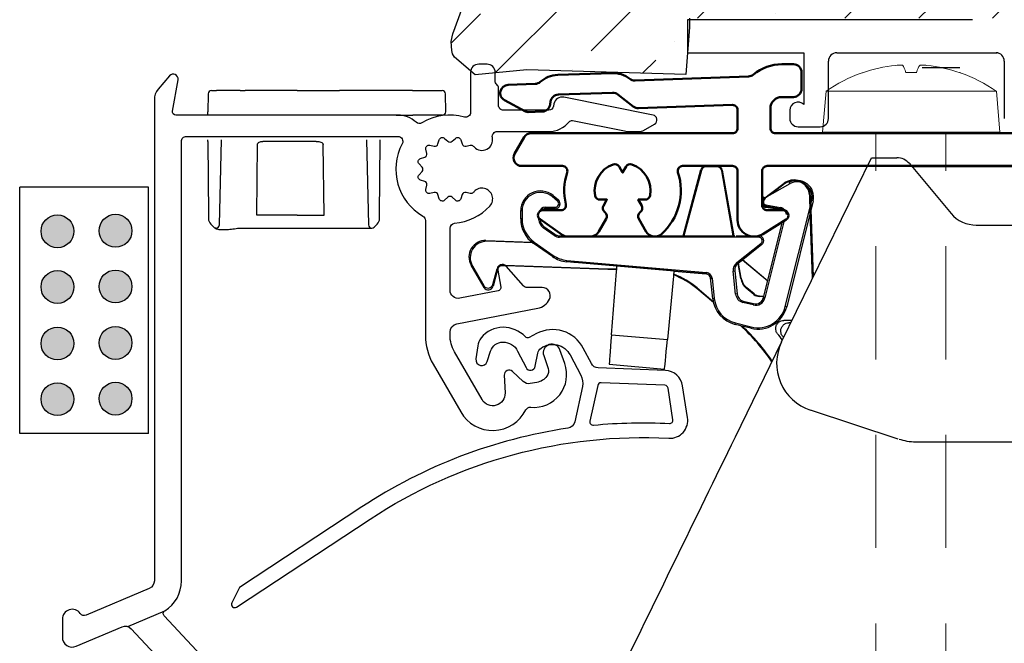
# Model space of a CAD drawing. Units: millimetres. Extents: x 74 to 1712, y 22 to 1484.
# Drawn here: x 268 to 328, y 321 to 359 of the extents above; entities that cross this region are included whole.
import ezdxf

# ---------------------------------------------------------------- set-up
doc = ezdxf.new("R2010")
doc.units = ezdxf.units.MM
doc.linetypes.add('DGN Style 2', pattern=[45.939052, 27.563431, -18.375621])
for name, color, linetype, lineweight in [('Constructie', 253, 'Continuous', 25), ('G0008350 SPR 50-82 IVV AIR COMF', 7, 'Continuous', 25), ('G0008358 DAMPER SR VALVE IVV AIR', 7, 'Continuous', 25), ('G0008381 AC COVER PC IVV AIR COMF', 7, 'Continuous', 25), ('G0008386 PEPP S IVV AIR', 7, 'Continuous', 25), ('P0346510 PRF P BOD IVV AIR COMF 50-82', 7, 'Continuous', 50), ('P0347010 PRF P SR VALVE IVV AIR', 7, 'Continuous', 25), ('P0349430 PRF A OUT IVV AIR PONS', 7, 'Continuous', 25), ('Renson Product', 7, 'Continuous', 20), ('Visible Tangent Edges', 7, 'Continuous', 25)]:
    doc.layers.add(name, color=color, linetype=linetype, lineweight=lineweight)
doc.layers.add('Dimensions', color=7, linetype='Continuous', lineweight=25, true_color=0x008000)

# ---------------------------------------------------------------- blocks, each defined once
blk = doc.blocks.new('G0008381 AC COVER PC IVV AIR COMF')
at = {"layer": 'G0008381 AC COVER PC IVV AIR COMF'}
for p, q in [((-0.2, 0.002), (-0.21, -1.098)), ((0, 0.2), (0.3, 0.2)), ((1.749, 0.2), (0.3, 0.2)), ((1.749, 0.2), (2.049, 0.2)), ((5.225, 0.2), (2.049, 0.2)), ((5.225, 0.2), (7.5, 0.2)), ((7.5, 0.2), (7.8, 0.2)), ((12.249, 0.2), (7.8, 0.2)), ((12.249, 0.2), (14.049, 0.2)), ((14.259, -1.098), (14.249, 0.002)), ((-0.211, -1.3), (-0.21, -1.098)), ((11.252, -1.3), (12.259, -1.3)), ((14.059, -1.3), (12.259, -1.3)), ((-0.225, -2.9), (-0.224, -2.8)), ((-0.225, -2.9), (-0.186, -7.4)), ((0.483, -7.985), (0.619, -2.8)), ((9.431, -2.8), (9.566, -7.985)), ((10.235, -7.4), (10.275, -2.9)), ((10.275, -2.9), (10.275, -2.8)), ((2.759, -7.4), (2.805, -3.097)), ((6.853, -7.4), (6.8, -3.1)), ((-0.186, -7.4), (-0.184, -7.594)), ((5.225, -7.4), (2.759, -7.4)), ((2.759, -7.4), (2.759, -7.4)), ((5.225, -7.4), (6.853, -7.4)), ((6.854, -7.4), (6.853, -7.4)), ((10.234, -7.594), (10.235, -7.4)), ((0.016, -7.997), (-0.036, -7.945)), ((0.016, -7.997), (0.158, -8.137)), ((1.782, -8.18), (5.225, -8.18)), ((5.225, -8.18), (9.766, -8.18)), ((9.907, -8.122), (10.086, -7.945))]:
    blk.add_line(p, q, dxfattribs=at)
for centre, radius, start, end in [((0, 0), 0.2, 90, 179.5), ((14.049, 0), 0.2, 0.5, 90), ((14.059, -1.1), 0.2, 270, 0.5), ((0.316, -7.59), 0.5, 180.5, 225.25), ((9.734, -7.59), 0.5, 314.75, 359.5), ((0.283, -7.98), 0.2, 225.25, 358.5), ((9.766, -7.98), 0.2, 181.5, 270), ((9.766, -7.98), 0.2, 270, 314.75)]:
    blk.add_arc(centre, radius, start, end, dxfattribs=at)
for points, knots in [([(2.805, -3.1), (2.805, -3.084), (2.808, -3.067), (2.821, -3.034), (2.831, -3.017), (2.862, -2.982), (2.884, -2.966), (2.94, -2.934), (2.976, -2.922), (3.053, -2.904), (3.096, -2.9), (3.138, -2.9)], [0, 0, 0, 0, 0.00501439, 0.00501439, 0.01080284, 0.01080284, 0.01891868, 0.01891868, 0.02980418, 0.02980418, 0.04235925, 0.04235925, 0.04235925, 0.04235925]), ([(5.227, -2.9), (4.939, -2.9), (4.642, -2.9), (4.001, -2.9), (3.662, -2.9), (3.281, -2.9), (3.208, -2.9), (3.138, -2.9)], [0, 0, 0, 0, 0.0880215, 0.0880215, 0.1922336, 0.1922336, 0.2174471, 0.2174471, 0.2174471, 0.2174471]), ([(6.383, -2.9), (6.265, -2.9), (6.139, -2.9), (5.764, -2.9), (5.5, -2.9), (5.227, -2.9)], [-0.1290358, -0.1290358, -0.1290358, -0.1290358, -0.0834809, -0.0834809, 0, 0, 0, 0]), ([(6.383, -2.9), (6.492, -2.9), (6.59, -2.918), (6.705, -2.967), (6.737, -2.988), (6.772, -3.024), (6.783, -3.038), (6.794, -3.062), (6.796, -3.069), (6.799, -3.085), (6.8, -3.092), (6.8, -3.1)], [0, 0, 0, 0, 0.03350123, 0.03350123, 0.05175324, 0.05175324, 0.06144532, 0.06144532, 0.06581715, 0.06581715, 0.07005349, 0.07005349, 0.07005349, 0.07005349]), ([(0.158, -8.137), (0.188, -8.168), (0.219, -8.186), (0.312, -8.231), (0.378, -8.247), (0.534, -8.271), (0.621, -8.276), (0.819, -8.276), (0.928, -8.271), (1.158, -8.251), (1.28, -8.236), (1.468, -8.211), (1.531, -8.202), (1.593, -8.193)], [0.0805289, 0.0805289, 0.0805289, 0.0805289, 0.0997982, 0.0997982, 0.1382039, 0.1382039, 0.1766095, 0.1766095, 0.2150151, 0.2150151, 0.2534207, 0.2534207, 0.2725571, 0.2725571, 0.2725571, 0.2725571]), ([(1.593, -8.193), (1.606, -8.191), (1.618, -8.19), (1.644, -8.187), (1.656, -8.186), (1.681, -8.184), (1.694, -8.183), (1.719, -8.181), (1.732, -8.181), (1.757, -8.18), (1.77, -8.18), (1.782, -8.18)], [0.12762532, 0.12762532, 0.12762532, 0.12762532, 0.13196757, 0.13196757, 0.13630982, 0.13630982, 0.14065208, 0.14065208, 0.14499433, 0.14499433, 0.14933659, 0.14933659, 0.14933659, 0.14933659])]:
    blk.add_open_spline(points, degree=3, knots=knots, dxfattribs=at)
blk = doc.blocks.new('G0008358 DAMPER SR VALVE IVV AIR')
at = {"layer": 'G0008358 DAMPER SR VALVE IVV AIR'}
for p, q in [((10.173, 0.412), (8.651, -0.467)), ((10.129, 0.487), (10.173, 0.412)), ((-4.229, -0.3), (-4.285, -0.367)), ((-3.963, -0.637), (-4.285, -0.367)), ((-4.229, -0.3), (-3.907, -0.57)), ((-3.907, -0.57), (-3.963, -0.637)), ((8.608, -0.391), (8.651, -0.467)), ((-4.7, -1.1), (-4.7, -1.013)), ((-4.7, -1.013), (-4.1, -1.013)), ((-4.1, -1.1), (-4.7, -1.1)), ((-4.1, -1.1), (-4.1, -1.013)), ((8.706, -0.946), (8.721, -0.861)), ((9.602, -1.105), (8.706, -0.946)), ((8.721, -0.861), (9.617, -1.019)), ((9.602, -1.105), (9.617, -1.019)), ((9.906, -7.052), (11.515, -0.6)), ((11.599, -0.621), (9.991, -7.073)), ((11.599, -0.621), (11.515, -0.6)), ((-6.2, -1.22), (-6.113, -1.22)), ((-6.2, -1.728), (-6.2, -1.22)), ((-6.113, -1.728), (-6.2, -1.728)), ((-6.113, -1.22), (-6.113, -1.728)), ((-5.087, -1.78), (-5.087, -1.684)), ((-5, -1.78), (-5.087, -1.78)), ((-5, -1.761), (-5, -1.78)), ((-4.837, -2.261), (-4.787, -2.189)), ((-4.165, -2.731), (-4.837, -2.261)), ((-4.787, -2.189), (-4.115, -2.66)), ((8.584, -6.516), (9.736, -1.894)), ((9.843, -1.827), (8.668, -6.537)), ((-4.115, -2.66), (-4.165, -2.731)), ((-3.828, -2.753), (-3.828, -2.753)), ((-3.828, -2.753), (-3.56, -2.753)), ((-3.828, -2.753), (-3.56, -2.753)), ((-3.828, -2.837), (-3.828, -2.753)), ((8.293, -2.837), (-3.828, -2.837)), ((-1.731, -2.753), (1.727, -2.753)), ((-1.731, -2.753), (1.727, -2.753)), ((2.201, -2.753), (6.825, -2.753)), ((2.201, -2.753), (6.826, -2.753)), ((6.917, -2.75), (7.69, -2.75)), ((8.293, -2.755), (8.293, -2.837)), ((-5.432, -3.202), (-5.382, -3.131)), ((-4.272, -4.015), (-5.432, -3.202)), ((-5.382, -3.131), (-4.222, -3.943)), ((6.959, -4.383), (8.426, -3.216)), ((8.48, -3.285), (7.013, -4.452)), ((8.48, -3.285), (8.426, -3.216)), ((-4.222, -3.943), (-4.272, -4.015)), ((-3.396, -4.334), (-3.389, -4.247)), ((-2.974, -4.371), (-3.396, -4.334)), ((-3.389, -4.247), (5.101, -4.989)), ((-0.349, -4.598), (-2.894, -4.375)), ((-0.349, -4.598), (-2.894, -4.375)), ((-0.352, -4.597), (-0.351, -4.6)), ((-0.352, -4.597), (-0.351, -4.6)), ((-0.351, -4.6), (-0.322, -4.563)), ((3.136, -4.905), (-0.351, -4.6)), ((3.136, -4.905), (-0.351, -4.6)), ((-0.349, -4.598), (-0.322, -4.563)), ((-0.322, -4.563), (3.114, -4.864)), ((-0.322, -4.563), (3.114, -4.864)), ((7.013, -4.452), (6.959, -4.383)), ((-0.677, -8.775), (-0.362, -4.918)), ((3.092, -5.22), (2.733, -9.073)), ((3.114, -4.864), (3.134, -4.902)), ((3.136, -4.905), (3.114, -4.864)), ((5.093, -5.074), (3.134, -4.902)), ((3.134, -4.902), (5.093, -5.074)), ((3.137, -4.903), (3.136, -4.905)), ((3.137, -4.903), (3.136, -4.905)), ((5.101, -4.989), (5.093, -5.074)), ((5.093, -5.074), (5.093, -5.074)), ((5.493, -6.583), (5.361, -5.305)), ((5.494, -6.59), (5.361, -5.305)), ((5.368, -5.344), (5.452, -5.335)), ((5.452, -5.335), (5.58, -6.574)), ((6.74, -4.903), (6.827, -4.894)), ((6.884, -6.299), (6.74, -4.903)), ((6.827, -4.894), (6.971, -6.29)), ((5.58, -6.574), (5.493, -6.583)), ((6.971, -6.29), (6.884, -6.299)), ((8.668, -6.537), (8.584, -6.516)), ((7.326, -6.808), (7.347, -6.723)), ((7.956, -6.965), (7.326, -6.808)), ((7.347, -6.723), (7.977, -6.88)), ((7.977, -6.88), (7.956, -6.965)), ((9.991, -7.073), (9.906, -7.052)), ((6.848, -8.145), (6.87, -8.06)), ((7.809, -8.384), (6.848, -8.145)), ((6.87, -8.06), (7.83, -8.3)), ((7.83, -8.3), (7.809, -8.384)), ((-0.677, -8.775), (2.733, -9.073)), ((-0.807, -10.579), (2.547, -10.872)), ((-0.807, -10.579), (2.547, -10.873))]:
    blk.add_line(p, q, dxfattribs=at)
for centre, radius, start, end in [((10.629, -0.379), 1, 346, 120), ((10.629, -0.379), 0.913, 346, 120), ((-5, -1.22), 1.2, 50, 180), ((-5, -1.22), 1.113, 50, 180), ((-4.1, -0.8), 0.3, 270, 50), ((8.758, -0.651), 0.3, 120, 149.18795), ((8.758, -0.651), 0.213, 120, 260), ((-4.7, -1.4), 0.387, 90, 165.16501), ((-4.7, -1.4), 0.3, 90, 141.17546), ((-4.1, -0.8), 0.213, 270, 50), ((8.758, -0.651), 0.3, 210.81205, 260), ((9.55, -1.4), 0.3, 41.81031, 80), ((9.55, -1.4), 0.387, 28.76174, 80), ((-4.4, -1.728), 1.8, 180, 235), ((-4.4, -1.728), 1.713, 180, 235), ((-4.5, -1.78), 0.587, 180, 235), ((-4.5, -1.78), 0.5, 180, 235), ((-3.828, -2.25), 0.587, 235, 270), ((-3.828, -2.25), 0.5, 235, 239.35743), ((-3.828, -2.25), 0.503, 249.82095, 270), ((-3.828, -2.25), 0.503, 249.87177, 270), ((8.293, -3.05), 0.213, 308.5, 90), ((8.293, -3.05), 0.3, 308.5, 87.0156), ((-3.239, -2.54), 1.8, 235, 265), ((-3.239, -2.54), 1.713, 235, 265), ((7.324, -4.843), 0.587, 128.5, 185.9), ((7.324, -4.843), 0.5, 128.5, 185.9), ((5.067, -5.375), 0.303, 5.9, 85), ((5.067, -5.375), 0.303, 6.39783, 85), ((5.067, -5.375), 0.387, 5.9, 85), ((7.284, -6.398), 1.8, 186.10413, 256), ((7.284, -6.398), 1.713, 185.9, 256), ((7.468, -6.238), 0.587, 185.9, 256), ((7.468, -6.238), 0.5, 185.9, 256), ((8.098, -6.395), 0.587, 256, 346), ((8.098, -6.395), 0.5, 256, 346), ((8.244, -6.638), 1.8, 256, 346), ((8.244, -6.638), 1.713, 256, 346)]:
    blk.add_arc(centre, radius, start, end, dxfattribs=at)
for centre, major_axis, ratio, start_param, end_param in [((-0.4, -5.298), (0.061, 0.697), 0.008727, 5.290886, 6.283185), ((-0.462, -4.286), (0.113, -0.311), 0.007909, 6.279497, 6.288224), ((3.064, -5.601), (0.061, 0.697), 0.008727, 0, 0.992299), ((3.3, -4.616), (-0.166, -0.287), 0.007909, 6.278147, 6.286874), ((-0.458, -6.598), (-0.349, -3.985), 0.008727, 5.290886, 6.238084), ((2.894, -6.892), (-0.349, -3.985), 0.008727, 0.045102, 0.992299)]:
    blk.add_ellipse(centre, major_axis=major_axis, ratio=ratio, start_param=start_param, end_param=end_param, dxfattribs=at)
for points, degree in [([(-4.083, -2.68), (-4.077, -2.685), (-4.07, -2.689), (-4.063, -2.693)], 3), ([(-2.924, -4.373), (-2.949, -4.373), (-2.974, -4.371)], 2), ([(5.368, -5.344), (5.368, -5.343), (5.368, -5.342), (5.368, -5.341)], 3), ([(5.494, -6.59), (5.494, -6.588), (5.494, -6.586), (5.493, -6.583)], 3)]:
    blk.add_open_spline(points, degree=degree, dxfattribs=at)
for points, knots in [([(-4.063, -2.693), (-4.062, -2.694), (-4.06, -2.696), (-4.05, -2.701), (-4.043, -2.704), (-4.025, -2.713), (-4.014, -2.717), (-4.002, -2.722), (-4.002, -2.722), (-4.001, -2.722)], [0, 0, 0, 0, 0.00350541, 0.00350541, 0.0078272, 0.0078272, 0.01220001, 0.01220001, 0.01226785, 0.01226785, 0.01226785, 0.01226785]), ([(-2.894, -4.375), (-2.894, -4.375), (-2.894, -4.375), (-2.898, -4.375), (-2.901, -4.374), (-2.907, -4.374), (-2.91, -4.374), (-2.919, -4.373), (-2.922, -4.373), (-2.924, -4.373)], [-0.000030443, -0.000030443, -0.000030443, -0.000030443, 0, 0, 0.001442695, 0.001442695, 0.002884385, 0.002884385, 0.007372973, 0.007372973, 0.007372973, 0.007372973])]:
    blk.add_open_spline(points, degree=3, knots=knots, dxfattribs=at)
blk = doc.blocks.new('P03470 PRF SR  VALVE IVV AIR')
at = {"layer": 'P0347010 PRF P SR VALVE IVV AIR'}
for points in [[(-4.869, -21.311, -0.160483), (13.312, -16.383, 0.476274), (14.457, -15.116), (14.159, -13.187, 0.359037), (13.114, -12.256), (9.025, -12.099, -0.267949), (8.602, -11.832), (8.103, -10.886, 0.414214), (5.266, -10.007), (4.825, -10.24, -0.332987), (4.588, -10.202, 0.202854), (3.225, -9.625, 0.229682), (1.89, -10.272, 0.135019), (1.683, -10.761), (1.579, -11.554, 0.912326), (2.259, -11.708), (2.464, -11.078, -0.32492), (3.225, -10.525, -0.282029), (4.116, -11.071), (4.628, -12.076, 0.713293), (5.189, -11.997), (5.344, -11.202, -0.190431), (5.542, -10.893, -0.45611), (7.306, -11.305), (7.96, -12.545, -0.176327), (8.053, -13.223), (7.586, -15.384, -0.312412), (7.17, -15.773, 0.109508), (-5.365, -20.56), (-12.807, -25.467), (-13.279, -26.409, 0.767327), (-12.99, -26.666)], [(8.731, -15.583, -0.037393), (13.36, -15.484, 0.476274), (13.568, -15.254), (13.269, -13.324, 0.359037), (13.079, -13.155), (9.19, -13.006, 0.36397), (8.987, -13.163), (8.516, -15.341, 0.50786)]]:
    blk.add_lwpolyline(points, format="xyb", close=True, dxfattribs=at)
blk = doc.blocks.new('P03494 PRF A OUT V2 IVV AIR')
at = {"layer": 'P0349430 PRF A OUT IVV AIR PONS'}
for p, q in [((-30.115, -26.549), (-27.862, -25.593)), ((-14.932, -40.637), (-12.806, -39.735))]:
    blk.add_line(p, q, dxfattribs=at)
blk.add_lwpolyline([(-27.902, -25.899, -0.471788), (-27.862, -25.593, 0.258755), (-26.85, -23.769), (-26.85, 3, -0.414214), (-26.55, 3.3), (-13.673, 3.3, -0.566802), (-13.409, 2.858, 0.404933), (-12.15, -1.558, -0.267949), (-12, -1.818), (-12, -8.815, 0.131652), (-11.531, -10.565), (-9.848, -13.48, 0.598345), (-5.885, -13.356, -0.310432), (-5.588, -13.191, 0.547529), (-3.514, -10.536), (-3.808, -9.701, 0.99624), (-4.799, -10.046), (-4.527, -10.837, -0.248579), (-4.6, -11.3, -0.190444), (-5.226, -11.685), (-5.614, -11.753, -0.23581), (-6.042, -11.626), (-6.697, -11.014, 0.672911), (-7.201, -11.247), (-7.151, -12.32, -0.786033), (-8.549, -12.73), (-10.232, -9.815, -0.131652), (-10.5, -8.815), (-10.5, -8.612, -0.359037), (-10.095, -8.121), (-5.158, -7.161, 0.234729), (-4.451, -6.62, 0.555226), (-4.9, -5.9), (-5.81, -5.9, -0.217121), (-6.036, -5.797), (-7.074, -4.603, 0.760418), (-7.595, -4.852), (-7.416, -5.872, -0.409111), (-7.574, -6.103), (-9.905, -6.556, -0.471631), (-10.5, -6.065), (-10.5, -2.287, -0.389983), (-10.225, -1.989, 0.187303), (-8.078, -0.942, 1), (-9.032, -0.058, -0.009902), (-9.087, -0.116, -0.260695), (-9.275, -0.168), (-9.528, -0.108, 0.397364), (-9.766, -0.244), (-9.843, -0.497, -0.556415), (-10.171, -0.584), (-10.363, -0.404, 0.395771), (-10.637, -0.404), (-10.829, -0.584, -0.556415), (-11.157, -0.497), (-11.234, -0.244, 0.395771), (-11.471, -0.107), (-11.727, -0.168, -0.556415), (-11.968, 0.073), (-11.907, 0.329, 0.395771), (-12.044, 0.566), (-12.297, 0.643, -0.556415), (-12.384, 0.971), (-12.204, 1.163, 0.395771), (-12.204, 1.437), (-12.384, 1.629, -0.556415), (-12.297, 1.957), (-12.044, 2.034, 0.395771), (-11.907, 2.271), (-11.968, 2.527, -0.556415), (-11.727, 2.768), (-11.471, 2.707, 0.395771), (-11.234, 2.844), (-11.157, 3.097, -0.556415), (-10.829, 3.184), (-10.637, 3.004, 0.395771), (-10.363, 3.004), (-10.171, 3.184, -0.556415), (-9.843, 3.097), (-9.766, 2.844, 0.397364), (-9.528, 2.708), (-9.275, 2.768, -0.260695), (-9.087, 2.716, -0.009902), (-9.032, 2.658, 0.762958), (-7.92, 3.237, -0.477796), (-7.626, 3.6), (-4.493, 3.6, 0.227311), (-3.245, 4.198, -0.279677), (-3.05, 4.269), (0.111, 3.639, 0.049236), (0.502, 3.6), (1.034, 3.6, 0.131652), (1.284, 3.667), (1.95, 4.052, 0.691949), (1.859, 4.606), (-3.583, 5.69, 0.420746), (-4.173, 5.287), (-4.197, 5.148, -0.36397), (-4.493, 4.9), (-7.25, 4.9, -0.414214), (-7.55, 5.2), (-7.55, 6.236, 0.213422), (-7.65, 6.459, -0.213422), (-7.75, 6.683), (-7.75, 7.2, 0.414214), (-8.25, 7.7), (-8.75, 7.7, 0.414214), (-9.25, 7.2), (-9.25, 4.772, -0.494779), (-9.629, 4.483, 0.205818), (-12.21, 4.122, -0.337991), (-12.572, 4.161, 0.192025), (-13.673, 4.6), (-27.195, 4.6, -0.466308), (-27.392, 4.835), (-27.055, 6.748, 0.767327), (-27.58, 6.993), (-28.266, 6.175, 0.176327), (-28.5, 5.532), (-28.5, -23.769, -0.300966), (-28.805, -24.229), (-32.646, -25.86, -0.354015), (-33.009, -25.756, 0.733089), (-34.1, -26.1), (-34.1, -27.2, 0.537319), (-33.266, -27.752), (-30.466, -26.564, -0.315299), (-29.905, -26.683), (-24.11, -32.898, 0.114345), (-16.065, -39.816, -0.040822), (-15.79, -39.991), (-12.727, -42.299, 0.16286), (-12.125, -42.5), (-9.5, -42.5, -0.414214), (-9.2, -42.8), (-9.2, -43.5, -0.414214), (-13.2, -47.5), (-24.683, -47.5, -0.520567), (-24.965, -47.097), (-24.7, -46.371, 0.661682), (-25.373, -45.743), (-29.703, -47.668, 0.296367), (-30, -48.125), (-30, -62.8, 0.57735), (-29.25, -63.233), (-28.75, -62.944, 0.267949), (-28.5, -62.511), (-28.5, -55.4, -0.414214), (-28, -54.9), (-27.2, -54.9, -0.414214), (-26.7, -55.4), (-26.7, -55.9, 0.414214), (-26.2, -56.4), (-25.7, -56.4, 0.414214), (-25.2, -55.9), (-25.2, -54.594, -0.267949), (-24.95, -54.161), (-24.268, -53.767, -0.131652), (-24.018, -53.7), (-22.593, -53.7, -0.36397), (-22.297, -53.948), (-22.273, -54.087, 0.422632), (-21.68, -54.49), (-16.286, -53.378, 0.689584), (-16.196, -52.825), (-16.468, -52.668, 0.131652), (-17.468, -52.4), (-17.775, -52.4, 0.050841), (-18.179, -52.441), (-20.971, -53.016, -0.440683), (-21.21, -52.843, 0.381299), (-21.707, -52.4), (-24.364, -52.4, 0.131652), (-25.364, -52.668), (-26.516, -53.333, -0.131652), (-26.766, -53.4), (-28, -53.4, -0.414214), (-28.5, -52.9), (-28.5, -49.2, -0.414214), (-28.3, -49), (-13.2, -49, 0.414214), (-7.7, -43.5), (-7.7, -43.493, -0.599371), (-7.233, -43.244, 0.368742), (-2.978, -42.742, 1), (-3.932, -41.858, -0.009902), (-3.987, -41.916, -0.260695), (-4.175, -41.968), (-4.428, -41.908, 0.397364), (-4.666, -42.044), (-4.743, -42.297, -0.556415), (-5.071, -42.384), (-5.263, -42.204, 0.395771), (-5.537, -42.204), (-5.729, -42.384, -0.556415), (-6.057, -42.297), (-6.134, -42.044, 0.395771), (-6.371, -41.907), (-6.627, -41.968, -0.556415), (-6.868, -41.727), (-6.807, -41.471, 0.395771), (-6.944, -41.234), (-7.197, -41.157, -0.556415), (-7.284, -40.829), (-7.104, -40.637, 0.395771), (-7.104, -40.363), (-7.284, -40.171, -0.556415), (-7.197, -39.843), (-6.944, -39.766, 0.395771), (-6.807, -39.529), (-6.868, -39.273, -0.556415), (-6.627, -39.032), (-6.371, -39.093, 0.395771), (-6.134, -38.956), (-6.057, -38.703, -0.556415), (-5.729, -38.616), (-5.537, -38.796, 0.395771), (-5.263, -38.796), (-5.071, -38.616, -0.556415), (-4.743, -38.703), (-4.666, -38.956, 0.397364), (-4.428, -39.092), (-4.175, -39.032, -0.260695), (-3.987, -39.084, -0.009902), (-3.932, -39.142, 1), (-2.978, -38.258, 0.041674), (-3.383, -37.888, -0.232386), (-3.5, -37.65), (-3.5, -35.7, 0.594937), (-4.272, -35.281), (-4.772, -35.605, 0.253968), (-5, -36.025), (-5, -36.901, -0.422374), (-5.308, -37.201, 0.438847), (-8.695, -40.683, -0.430589), (-8.994, -41), (-10.96, -41, -0.16286), (-11.261, -40.899), (-14.72, -38.293, 0.042529), (-15.007, -38.112, -0.11743), (-22.565, -31.622)], format="xyb", close=True, dxfattribs=at)
blk = doc.blocks.new('G0008386 PEPP S IVV AIR')
at = {"layer": 'G0008386 PEPP S IVV AIR'}
for p, q in [((9.684, -9.209), (15.151, 2)), ((15.151, 2), (16.693, 2)), ((17.459, 1.643), (20.001, -1.386)), ((21.533, -2.1), (38, -2.1)), ((40, -4.1), (40, -15.315)), ((9.684, -9.209), (6.848, -15.024)), ((16.776, -15.128), (11.443, -13.374)), ((40, -15.315), (17.844, -15.315)), ((40, -18.3), (40, -15.315)), ((40, -18.3), (40, -15.315)), ((40, -18.3), (40, -28.8)), ((40, -18.3), (40, -28.8)), ((40, -31.785), (40, -28.8)), ((40, -31.785), (40, -28.8)), ((-0.354, -33.167), (16.221, -31.884)), ((17.319, -31.785), (40, -31.785)), ((40, -31.785), (40, -47.2)), ((-2.7, -35.062), (-2.7, -35.342)), ((-2.7, -36.933), (-2.7, -35.342)), ((-10.496, -51.297), (-6.768, -45.331)), ((38, -49.2), (-1.591, -49.2)), ((-3.287, -50.14), (-4.996, -52.875)), ((-10.8, -53.2), (-10.8, -52.357)), ((-10.532, -55.2), (-10.532, -54.2)), ((-7.232, -55.2), (-10.532, -55.2))]:
    blk.add_line(p, q, dxfattribs=at)
for centre, radius, start, end in [((16.693, 1), 1, 40, 90), ((21.533, -0.1), 2, 220, 270), ((38, -4.1), 2, 0, 90), ((12.38, -10.524), 3, 154, 251.79816), ((-0.122, -36.158), 3, 94.42903, 125.28924), ((-0.7, -35.342), 2, 125.28924, 180), ((-0.7, -35.062), 2, 154, 180), ((-0.7, -36.933), 2, 180, 217.19239), ((-5.4, -40.5), 3.9, 273.18903, 37.19239), ((-5.072, -46.391), 2, 93.18903, 148), ((38, -47.2), 2, 270, 0), ((-1.591, -51.2), 2, 90, 148), ((-8.8, -52.357), 2, 148, 180), ((-8.8, -53.2), 2, 180, 210.00291), ((-3.3, -53.934), 2, 148, 169.42105), ((-7.232, -53.2), 2, 270, 349.42105)]:
    blk.add_arc(centre, radius, start, end, dxfattribs=at)
for points, knots in [([(6.848, -15.024), (5.625, -17.532), (4.401, -20.04), (1.955, -25.056), (0.731, -27.565), (-0.492, -30.073)], [-1.674735, -1.674735, -1.674735, -1.674735, -0.837367, -0.837367, 0, 0, 0, 0]), ([(17.844, -15.315), (17.668, -15.315), (17.492, -15.3), (17.157, -15.243), (16.998, -15.203), (16.843, -15.15)], [-0.1019876, -0.1019876, -0.1019876, -0.1019876, -0.0490691, -0.0490691, 0, 0, 0, 0]), ([(-0.492, -30.073), (-0.825, -30.755), (-1.16, -31.443), (-1.848, -32.853), (-2.184, -33.541), (-2.445, -34.077), (-2.472, -34.133), (-2.498, -34.185)], [0, 0, 0, 0, 0.2278493, 0.2278493, 0.5061222, 0.5061222, 0.5402514, 0.5402514, 0.5402514, 0.5402514]), ([(16.935, -31.81), (16.998, -31.802), (17.062, -31.795), (17.19, -31.787), (17.254, -31.785), (17.319, -31.785)], [-0.03851425, -0.03851425, -0.03851425, -0.03851425, -0.0192932, -0.0192932, 0, 0, 0, 0])]:
    blk.add_open_spline(points, degree=3, knots=knots, dxfattribs=at)
blk.add_open_spline([(16.221, -31.884), (16.459, -31.865), (16.697, -31.841), (16.935, -31.81)], degree=3, dxfattribs=at)
blk = doc.blocks.new('P0346510 PRF P BOD IVV AIR COMF 50-82')
at = {"layer": 'P0346510 PRF P BOD IVV AIR COMF 50-82'}
blk.add_lwpolyline([(26.6, 3.5), (9.3, 3.5, -0.414214), (9, 3.8), (9, 5, -0.414214), (9.7, 5.7), (10.4, 5.7, 0.414214), (10.9, 6.2), (10.9, 7.2, 0.414214), (10.4, 7.7), (9.7, 7.7, 0.176121), (7.966, 7.07, -0.167137), (7.662, 6.953), (0.761, 6.712, -0.173631), (0.44, 6.815, 0.173631), (-0.652, 7.163), (-3.948, 7.048, 0.173631), (-5.013, 6.624, -0.173631), (-5.326, 6.5), (-6.967, 6.442, 0.767327), (-7.185, 5.501), (-5.901, 4.819, 0.131652), (-5.75, 4.784), (-4.886, 4.814, 0.36397), (-4.409, 5.244), (-4.384, 5.419, -0.36397), (-3.906, 5.849), (-0.61, 5.964, -0.176327), (-0.285, 5.858), (0.655, 5.125, 0.176327), (0.98, 5.019), (6.69, 5.218, -0.424475), (7, 4.918), (7, 3.8, -0.414214), (6.7, 3.5), (-5.557, 3.5, 0.267949), (-5.99, 3.25), (-6.567, 2.25, 0.57735), (-6.134, 1.5), (-3.658, 1.5, -0.510411), (-3.373, 1.106, 0.139117), (-3.452, -0.83, -0.485137), (-3.743, -1.2), (-4.85, -1.2, 0.73323), (-5.022, -1.746), (-3.672, -2.691, 0.153915), (-3.328, -2.799), (-1.963, -2.799, 0.267949), (-1.443, -2.499), (-0.989, -1.712, 0.37077), (-1.061, -1.328, -0.007242), (-1.099, -1.297, -0.362555), (-1.165, -0.918), (-0.953, -0.55), (-1.377, -0.55, -0.362555), (-1.673, -0.304, -0.366805), (-0.573, 1.6, -0.362555), (-0.212, 1.468), (0, 1.1), (0.212, 1.468, -0.362555), (0.573, 1.6, -0.366805), (1.673, -0.304, -0.362555), (1.377, -0.55), (0.953, -0.55), (1.165, -0.918, -0.362555), (1.099, -1.297, -0.007242), (1.061, -1.328, 0.37077), (0.989, -1.712), (1.444, -2.501, 0.475558), (2.363, -2.649, 0.298235), (3.373, 1.106, -0.510411), (3.658, 1.5), (6.7, 1.5, -0.414214), (7, 1.2), (7, -1.799, 0.589045), (8.53, -2.647), (9.959, -1.754, 0.753554), (9.8, -1.2), (8.8, -1.2, -0.414214), (8.5, -0.9), (8.5, 1.2, -0.414214), (8.8, 1.5), (26.711, 1.5, -0.278904)], format="xyb", dxfattribs=at)
blk = doc.blocks.new('G0008350 SPR IVV AIR COMF 50-82')
at = {"layer": 'G0008350 SPR 50-82 IVV AIR COMF'}
for p, q in [((3.691, -2.75), (4.77, 1.278)), ((4.804, 1.234), (3.736, -2.75)), ((5.742, 1.456), (5.094, 1.456)), ((6.735, -2.75), (6.037, 1.208)), ((6.074, 1.252), (6.779, -2.75)), ((24.737, 1.456), (17.616, 1.456)), ((25.639, 1.119), (25.669, 1.089)), ((9.406, 0.07), (8.691, -0.469)), ((9.096, -0.109), (9.836, 0.449)), ((9.863, 0.414), (9.406, 0.07)), ((25.976, 0.156), (25.976, -2.1)), ((26.037, -0.013), (26.037, 0.156)), ((26.05, 0.169), (26.05, 0.17)), ((26.05, 0), (26.05, 0.169)), ((29.373, 0), (26.05, 0)), ((8.58, -0.498), (9.096, -0.109)), ((11.428, -1.306), (11.394, -0.317)), ((11.438, -0.315), (11.467, -1.153)), ((26.05, 0), (26.037, -0.013)), ((29.368, -0.013), (26.037, -0.013)), ((26.05, -2.1), (26.05, 0)), ((31.029, -1.467), (29.721, -0.16)), ((31.034, -1.454), (29.727, -0.146)), ((33.885, -0.329), (33.543, -1.271)), ((33.895, -0.342), (33.552, -1.284)), ((33.885, -0.329), (33.895, -0.342)), ((39.33, 0), (34.355, 0)), ((39.328, -0.013), (34.364, -0.013)), ((39.328, -0.013), (39.33, 0)), ((43.907, -0.82), (39.328, -0.013)), ((39.33, 0), (40.275, -0.167)), ((41.175, -0.325), (40.275, -0.167)), ((41.175, -0.325), (43.175, -0.678)), ((9.719, -1.175), (8.719, -1.034)), ((8.829, -1.006), (9.667, -1.124)), ((9.667, -1.124), (9.761, -1.137)), ((11.467, -1.153), (11.61, -5.26)), ((43.91, -0.808), (43.175, -0.678)), ((43.907, -0.82), (43.91, -0.808)), ((11.569, -5.343), (11.428, -1.306)), ((31.387, -1.6), (31.23, -1.6)), ((31.305, -1.674), (31.656, -1.674)), ((33.082, -1.613), (31.382, -1.613)), ((31.73, -1.6), (31.387, -1.6)), ((33.073, -1.6), (31.73, -1.6)), ((33.073, -1.6), (33.082, -1.613)), ((33.552, -1.284), (33.543, -1.271)), ((44.31, -4.45), (44.31, -1.3)), ((44.31, -1.3), (44.323, -1.3)), ((44.323, -4.45), (44.323, -1.3)), ((-8.315, -3.04), (-5.519, -3.138)), ((-5.458, -3.184), (-8.238, -3.086)), ((39.987, -15.863), (39.987, -3.872)), ((-8.432, -5.897), (-9.216, -4.539)), ((-9.139, -4.586), (-8.447, -5.784)), ((-7.898, -5.711), (-7.641, -4.754)), ((-7.341, -4.531), (-7.154, -4.538)), ((-7.092, -4.584), (-7.308, -4.576)), ((-7.154, -4.538), (-0.899, -4.756)), ((-0.9, -4.8), (-7.092, -4.584)), ((-0.9, -4.8), (-0.899, -4.756)), ((-0.899, -4.756), (-0.364, -4.756)), ((7.193, -5.35), (7.032, -4.436)), ((7.227, -5.33), (7.065, -4.41)), ((8.834, -5.511), (7.3, -4.223)), ((7.306, -4.219), (8.836, -5.503)), ((40.167, -4.287), (42.566, -4.287)), ((40.167, -4.3), (42.429, -4.3)), ((42.561, -4.309), (42.566, -4.287)), ((42.566, -4.287), (43.579, -4.872)), ((42.679, -4.367), (43.573, -4.883)), ((44.31, -4.45), (44.323, -4.45)), ((-7.608, -4.798), (-7.883, -5.824)), ((-0.368, -4.8), (-0.9, -4.8)), ((43.579, -4.872), (43.573, -4.883)), ((5.533, -6.816), (4.525, -5.97)), ((4.541, -5.926), (5.518, -6.746)), ((7.994, -6.327), (7.535, -5.942)), ((8.007, -6.29), (7.569, -5.923)), ((8.602, -6.444), (8.315, -6.444)), ((10.322, -7.9), (9.821, -7.9)), ((10.25, -8.048), (10.13, -8.048)), ((39.987, -15.6), (40, -15.6)), ((39.987, -15.679), (41.95, -15.68)), ((40.066, -15.666), (40, -15.6)), ((40.066, -15.666), (41.063, -15.666)), ((40.066, -15.942), (40.066, -15.666)), ((41.962, -15.675), (41.073, -15.666)), ((41.802, -16.17), (41.802, -28.73)), ((42.45, -28.72), (42.45, -16.18)), ((42.457, -28.724), (42.457, -16.176)), ((41.95, -29.22), (39.992, -29.221)), ((39.992, -29.234), (41.063, -29.234)), ((41.073, -29.234), (41.962, -29.225)), ((40, -29.379), (40.987, -29.379)), ((40, -29.392), (41.888, -29.393)), ((40.996, -29.38), (41.904, -29.388)), ((41.722, -40.962), (41.722, -29.883)), ((42.387, -29.893), (42.387, -40.952)), ((42.401, -29.889), (42.401, -40.956)), ((-2.2, -39.025), (-2.2, -38.271)), ((-2.156, -38.335), (-2.156, -42.665)), ((-2.7, -43.314), (-2.7, -39.025)), ((-2.2, -39.025), (-2.7, -39.025)), ((-2.695, -41.278), (-2.695, -39.563)), ((-2.695, -39.563), (-2.695, -41.173)), ((-2.195, -39.563), (-2.195, -41.278)), ((-2.195, -41.173), (-2.195, -39.563)), ((40.005, -41.095), (40.005, -41.466)), ((-2.681, -41.569), (-2.692, -41.569)), ((-2.181, -41.569), (-2.681, -41.569)), ((-2.679, -42.305), (-2.679, -41.9)), ((-2.179, -41.9), (-2.179, -42.305)), ((40, -41.453), (41.888, -41.452)), ((40.005, -41.466), (40.001, -41.47)), ((40.005, -41.466), (40.987, -41.466)), ((41.904, -41.457), (40.996, -41.465)), ((-2.186, -42.143), (-2.686, -42.143)), ((-2.681, -42.48), (-2.68, -42.416)), ((-2.18, -42.143), (-2.186, -42.143)), ((-2.18, -42.416), (-2.181, -42.48)), ((-2.179, -42.699), (-2.179, -42.279)), ((-2.68, -42.676), (-2.681, -42.561)), ((-2.679, -43.294), (-2.679, -42.805)), ((-2.181, -42.561), (-2.18, -42.676)), ((-7.031, -44.1), (-2.728, -43.341)), ((-7.024, -44.143), (-2.788, -43.396)), ((-7.031, -44.1), (-7.024, -44.143)), ((-8.843, -47.616), (-7.797, -44.742)), ((-8.802, -47.631), (-7.756, -44.757)), ((-7.797, -44.742), (-7.756, -44.757)), ((-8.843, -47.616), (-8.802, -47.631)), ((1.924, -49.3), (-0.4, -49.3)), ((-0.356, -49.256), (2.294, -49.256)), ((2.004, -49.3), (1.924, -49.3)), ((2.276, -49.3), (2.004, -49.3)), ((2.838, -49.649), (2.624, -49.441)), ((2.642, -49.397), (2.869, -49.617)), ((8.799, -50.002), (9.677, -49.496)), ((9.63, -49.573), (8.811, -50.046)), ((11.375, -54.483), (11.542, -49.725)), ((11.991, -49.476), (13.186, -50.165)), ((13.154, -50.197), (12.032, -49.55)), ((14.027, -49.2), (14.106, -49.245)), ((14.289, -49.428), (15.167, -50.95)), ((14.397, -49.32), (15.167, -50.653)), ((16.033, -50.653), (16.582, -49.702)), ((17.015, -49.452), (23.902, -49.452)), ((17.101, -49.6), (24.05, -49.6)), ((25.976, -49.2), (25.976, -50.356)), ((26.05, -49.2), (26.05, -50.369)), ((29.655, -50.271), (30.623, -49.303)), ((29.66, -50.284), (30.628, -49.316)), ((4.15, -50.136), (8.299, -50.136)), ((8.311, -50.18), (4.15, -50.18)), ((9.967, -53.092), (10.08, -49.843)), ((10.126, -49.766), (10.008, -53.148)), ((11.583, -49.799), (11.419, -54.485)), ((16.033, -50.95), (16.668, -49.85)), ((15.34, -53.85), (13.337, -50.38)), ((13.369, -50.348), (15.34, -53.763)), ((17.826, -50.856), (28.241, -50.856)), ((19.25, -50.9), (17.852, -50.9)), ((28.246, -50.869), (25.55, -50.869)), ((25.873, -50.754), (25.904, -50.723)), ((15.86, -53.763), (17.393, -51.106)), ((17.419, -51.15), (15.86, -53.85)), ((9.958, -53.329), (9.967, -53.092)), ((10.008, -53.148), (10.001, -53.368)), ((8.691, -53.758), (9.7, -53.616)), ((9.743, -53.654), (8.801, -53.787)), ((9.818, -55.249), (8.552, -54.295)), ((8.662, -54.323), (9.844, -55.214))]:
    blk.add_line(p, q, dxfattribs=at)
for centre, radius, start, end in [((10.438, -0.35), 1, 75.86826, 127), ((10.438, -0.35), 0.956, 88.88528, 127), ((10.438, -0.35), 0.956, 2, 88.88528), ((10.438, -0.35), 1, 2, 75.86826), ((43.823, -1.3), 0.487, 0, 80), ((43.823, -1.3), 0.5, 0, 80), ((43.823, -4.45), 0.5, 240, 0), ((43.823, -4.45), 0.487, 240, 0), ((-1.631, -17.775), 13, 34.43468, 47.23027), ((-1.631, -17.775), 13.044, 34.54335, 46.8831), ((-1.631, -17.775), 14.3, 37.3487, 39.30544), ((-1.631, -17.775), 14.448, 37.64361, 38.11498), ((-6.858, -45.085), 1, 100, 160), ((-6.858, -45.085), 0.956, 100, 160), ((-7.904, -47.958), 1, 160, 212.60289), ((-7.904, -47.958), 0.956, 160, 211.35523), ((4.15, -48.296), 1.884, 225.89242, 270), ((4.15, -48.296), 1.841, 225.89242, 270), ((10.42, -54.45), 1, 233, 358), ((10.42, -54.45), 0.956, 233, 358)]:
    blk.add_arc(centre, radius, start, end, dxfattribs=at)
for centre, major_axis, ratio, start_param, end_param in [((5.06, 1.2), (0.238, 0.183), 0.99994, 0.916327, 2.225266), ((5.094, 1.156), (-0.183, 0.238), 0.99994, 5.628716, 6.937655), ((5.742, 1.156), (0.193, 0.23), 0.999935, 5.585086, 6.981285), ((5.778, 1.2), (0.23, -0.193), 0.999935, 0.872697, 2.268896), ((24.676, 0.156), (0.919, 0.919), 0.999924, 5.497825, 7.068545), ((24.719, 0.2), (0, 1.3), 0.999924, 5.497825, 6.283109), ((24.737, 0.156), (0.919, 0.919), 0.999924, 5.497825, 7.068545), ((24.75, 0.169), (1.3, 0), 0.999924, 0.000076, 1.570796), ((24.719, 0.2), (0, 1.3), 0.999924, 4.712389, 5.497825), ((8.761, -0.737), (-0.291, -0.075), 0.99974, 5.10518, 6.547023), ((8.871, -0.709), (-0.291, -0.075), 0.99974, 5.10518, 6.915722), ((29.368, -0.513), (0.191, 0.462), 0.999955, 5.890502, 6.675869), ((29.373, -0.5), (0.191, 0.462), 0.999955, 5.890502, 6.675869), ((34.355, -0.5), (-0.287, 0.41), 0.999943, 5.672347, 6.894024), ((34.364, -0.513), (-0.287, 0.41), 0.999943, 5.672347, 6.894024), ((8.761, -0.737), (-0.291, -0.075), 0.99974, 0.263838, 1.178005), ((8.871, -0.709), (-0.291, -0.075), 0.99974, 0.632537, 1.178005), ((9.677, -1.472), (-0.201, 0.223), 0.999935, 5.279032, 5.410489), ((9.677, -1.472), (-0.201, 0.223), 0.999935, 4.014289, 5.279032), ((9.719, -1.434), (0.223, 0.201), 0.999935, 5.585086, 6.981285), ((31.23, -2.1), (-0.354, 0.354), 0.999924, 5.497825, 7.068545), ((31.305, -2.174), (-0.354, 0.354), 0.999924, 5.497825, 6.919682), ((31.382, -1.113), (-0.191, -0.462), 0.999955, 5.890502, 6.675869), ((31.387, -1.1), (-0.191, -0.462), 0.999955, 5.890502, 6.675869), ((31.656, -2.174), (0.354, 0.354), 0.999924, 5.646688, 7.068545), ((31.73, -2.1), (0.354, 0.354), 0.999924, 5.497825, 7.068545), ((33.073, -1.1), (0.287, -0.41), 0.999943, 5.672347, 6.894024), ((33.082, -1.113), (0.287, -0.41), 0.999943, 5.672347, 6.894024), ((-8.35, -4.04), (-0.857, 0.515), 0.999838, 5.218603, 7.347767), ((-8.273, -4.086), (-0.857, 0.515), 0.999838, 5.218603, 7.347767), ((-7.351, -4.831), (-0.178, 0.241), 0.999938, 6.09262, 6.955107), ((-7.318, -4.876), (-0.241, -0.178), 0.999938, 5.281217, 5.38431), ((-7.318, -4.876), (-0.241, -0.178), 0.999938, 4.040468, 5.281217), ((-7.351, -4.831), (-0.178, 0.241), 0.999938, 5.611264, 6.09262), ((42.496, -4.55), (-0.504, 0.044), 0.488421, 4.626024, 4.887813), ((42.496, -4.55), (-0.458, 0.214), 0.488421, 4.536965, 4.798754), ((1.311, -9.8), (-4.698, 1.71), 0.999957, 4.363337, 4.692195), ((1.327, -9.757), (1.71, 4.699), 0.999957, 5.934133, 6.265494), ((8.178, -5.176), (-0.866, -0.5), 0.999957, 5.934133, 6.632237), ((8.212, -5.157), (-0.866, -0.5), 0.999957, 5.934133, 6.632237), ((-8.188, -5.634), (0.039, -0.298), 0.99974, 5.10518, 7.461191), ((-8.173, -5.747), (0.039, -0.298), 0.99974, 5.10518, 7.461191), ((8.315, -5.944), (-0.171, -0.47), 0.999957, 5.934133, 6.632237), ((8.329, -5.907), (-0.171, -0.47), 0.999957, 5.934133, 6.632237), ((39.565, -15.941), (0.457, -0.204), 0.998974, 6.18354, 6.701915), ((41.068, -16.166), (0.734, -0.006), 0.680885, 0.005992, 1.582712), ((41.95, -16.18), (-0.178, 0.467), 0.999082, 4.34887, 5.91959), ((41.956, -16.175), (0.465, 0.19), 0.995181, 1.096132, 1.184506), ((41.956, -16.175), (0.465, 0.19), 0.995181, 5.896971, 7.379318), ((42.451, -16.18), (0, 0.5), 0.012735, 4.719202, 4.725202), ((41.068, -28.734), (0.734, 0.006), 0.680885, 4.700473, 6.277193), ((41.95, -28.72), (0.178, 0.467), 0.999082, 3.505188, 5.075908), ((41.956, -28.725), (0.465, -0.19), 0.995181, 5.187053, 6.669399), ((42.451, -28.72), (0, 0.5), 0.012735, 4.699576, 4.705576), ((41.956, -28.725), (0.465, -0.19), 0.995181, 5.098679, 5.187053), ((40.991, -29.879), (0.731, -0.006), 0.684093, 1.569845, 1.582761), ((40.991, -29.879), (0.731, -0.006), 0.684093, 0.00607, 1.569845), ((41.888, -29.893), (0.1, -0.49), 0.998634, 1.370028, 2.940672), ((41.898, -29.888), (0.491, 0.113), 0.99244, 6.057949, 7.628593), ((42.389, -29.893), (0, -0.5), 0.025352, 1.577581, 1.583628), ((-2.7, -39.58), (0, -0.555), 0.008727, 1.600947, 3.139664), ((-2.7, -39.58), (0, -0.555), 0.008727, 3.141593, 3.143521), ((-2.7, -39.58), (0, -0.555), 0.008727, 1.600947, 3.141593), ((-2.2, -39.58), (0, 0.555), 0.008727, 4.74254, 6.281257), ((-2.2, -39.58), (0, 0.555), 0.008727, 4.74254, 6.285114), ((-2.686, -41.143), (0, -1), 0.008727, 4.74254, 6.283185), ((-2.692, -41.269), (0, 0.3), 0.008727, 1.600947, 3.141593), ((-2.186, -41.143), (0, 1), 0.008727, 1.600947, 3.141593), ((-2.192, -41.269), (0, -0.3), 0.008727, 4.74254, 6.283185), ((39.504, -41.096), (0.457, 0.204), 0.998974, 5.864456, 6.000229), ((40.991, -40.966), (0.731, 0.006), 0.684093, 4.713341, 6.277116), ((41.888, -40.952), (-0.1, -0.49), 0.998634, 0.200921, 1.771565), ((41.898, -40.957), (-0.491, 0.113), 0.99244, 1.796185, 3.366829), ((42.389, -40.952), (0, -0.5), 0.025352, 1.557964, 1.564012), ((-2.681, -41.869), (0, -0.3), 0.008727, 1.467996, 3.141593), ((-2.181, -41.869), (0, 0.3), 0.008727, 4.609589, 6.283185), ((40.991, -40.966), (0.731, 0.006), 0.684093, 4.700424, 4.713341), ((-2.681, -42.522), (0, 0.046), 0.008727, 0.394078, 2.579874), ((-2.68, -42.279), (0, 0.136), 0.008727, 4.712389, 6.283185), ((-2.68, -42.291), (0, -0.136), 0.008727, 0.394078, 1.467996), ((-2.181, -42.522), (0, -0.046), 0.008727, 3.535671, 5.721467), ((-2.18, -42.279), (0, -0.136), 0.008727, 1.570796, 3.141593), ((-2.18, -42.291), (0, 0.136), 0.008727, 3.535671, 4.609589), ((-2.68, -42.791), (0, -0.136), 0.008727, 1.467996, 2.579874), ((-2.18, -42.791), (0, 0.136), 0.008727, 5.452241, 5.721467), ((-0.4, -47.5), (-1.273, -1.273), 0.999924, 0.450548, 0.78536), ((-0.356, -47.456), (-1.273, -1.273), 0.999924, 0.534553, 0.78536), ((2.276, -49.8), (-0.463, 0.188), 0.999956, 4.327493, 5.097285), ((2.294, -49.756), (0.188, 0.463), 0.999956, 5.898289, 6.668081), ((9.78, -49.833), (-0.257, 0.155), 0.999838, 3.647807, 5.776971), ((9.827, -49.756), (0.155, 0.257), 0.999838, 5.218603, 7.347767), ((11.841, -49.735), (-0.145, 0.262), 0.999856, 5.253504, 7.312866), ((11.882, -49.809), (-0.262, -0.145), 0.999856, 3.682708, 5.74207), ((13.855, -49.679), (0.354, 0.354), 0.999837, 6.021427, 6.544944), ((13.964, -49.57), (0.354, 0.354), 0.999837, 6.021427, 6.3304), ((17.015, -49.952), (-0.25, 0.433), 0.999797, 5.759674, 6.806696), ((17.101, -50.1), (-0.25, 0.433), 0.999797, 5.759674, 6.806696), ((23.902, -48.952), (0.354, -0.354), 0.999695, 5.497939, 6.548813), ((24.05, -49.1), (0.354, -0.354), 0.999695, 5.497939, 6.867253), ((30.976, -49.656), (-0.191, 0.462), 0.999955, 0.028185, 0.392683), ((30.982, -49.669), (-0.191, 0.462), 0.999955, 6.241837, 6.675869), ((8.299, -49.136), (0.259, -0.966), 0.999959, 6.021396, 6.544974), ((8.311, -49.18), (-0.966, -0.259), 0.999959, 1.309007, 1.832586), ((12.904, -50.63), (-0.354, 0.354), 0.999959, 4.4506, 4.974178), ((12.936, -50.598), (0.354, 0.354), 0.999959, 6.021396, 6.544974), ((28.241, -48.856), (0.765, -1.848), 0.999955, 5.890502, 6.675869), ((28.246, -48.869), (0.765, -1.848), 0.999955, 5.890502, 6.675869), ((15.6, -50.403), (0, -0.5), 0.999391, 5.236251, 7.330119), ((17.826, -51.356), (-0.25, 0.433), 0.999949, 5.759609, 6.806762), ((17.852, -51.4), (-0.433, -0.25), 0.999949, 4.188812, 5.235966), ((25.476, -50.356), (0.354, -0.354), 0.999924, 5.497825, 7.068545), ((25.55, -50.369), (0.354, 0.354), 0.999924, 3.926953, 5.497825), ((15.6, -50.7), (0, -0.5), 0.999391, 5.236251, 7.330119), ((9.659, -53.319), (0.201, 0.223), 0.999935, 4.235686, 5.410489), ((8.732, -54.055), (-0.291, 0.075), 0.99974, 5.10518, 6.190616), ((8.843, -54.084), (-0.291, 0.075), 0.99974, 5.10518, 7.461191), ((9.659, -53.319), (0.201, 0.223), 0.999935, 4.014289, 4.235686), ((9.701, -53.357), (0.223, -0.201), 0.999935, 5.585086, 6.431854), ((9.701, -53.357), (0.223, -0.201), 0.999935, 0.148668, 0.6981), ((15.6, -53.613), (0, -0.3), 0.999848, 5.236054, 7.330317), ((15.6, -53.7), (-0.3, 0), 0.999848, 0.523665, 2.617928), ((8.732, -54.055), (-0.291, 0.075), 0.99974, 6.190616, 6.881774), ((8.732, -54.055), (-0.291, 0.075), 0.99974, 0.598589, 1.178005)]:
    blk.add_ellipse(centre, major_axis=major_axis, ratio=ratio, start_param=start_param, end_param=end_param, dxfattribs=at)
for points, knots in [([(9.434, -8.717), (9.393, -8.666), (9.362, -8.608), (9.324, -8.484), (9.317, -8.418), (9.33, -8.289), (9.348, -8.226), (9.409, -8.11), (9.45, -8.059), (9.544, -7.98), (9.595, -7.95), (9.705, -7.91), (9.763, -7.9), (9.821, -7.9)], [0, 0, 0, 0, 0.0195533, 0.0195533, 0.0390893, 0.0390893, 0.0586107, 0.0586107, 0.0781286, 0.0781286, 0.09565, 0.09565, 0.1131757, 0.1131757, 0.1131757, 0.1131757]), ([(9.737, -8.857), (9.697, -8.806), (9.667, -8.747), (9.631, -8.622), (9.626, -8.556), (9.641, -8.427), (9.661, -8.364), (9.724, -8.25), (9.766, -8.2), (9.861, -8.123), (9.911, -8.096), (10.017, -8.058), (10.074, -8.048), (10.13, -8.048)], [0, 0, 0, 0, 0.019552, 0.019552, 0.0390874, 0.0390874, 0.058609, 0.058609, 0.0781276, 0.0781276, 0.0951258, 0.0951258, 0.1121279, 0.1121279, 0.1121279, 0.1121279]), ([(25.873, -50.754), (25.827, -50.8), (25.771, -50.837), (25.704, -50.865), (25.698, -50.867), (25.691, -50.869)], [0.7854707, 0.7854707, 0.7854707, 0.7854707, 1.1780583, 1.1780583, 1.2195165, 1.2195165, 1.2195165, 1.2195165])]:
    blk.add_open_spline(points, degree=3, knots=knots, dxfattribs=at)
blk.add_open_spline([(25.691, -50.869), (25.637, -50.89), (25.578, -50.9), (25.519, -50.9)], degree=3, dxfattribs=at)
at = {"layer": 'G0008381 AC COVER PC IVV AIR COMF'}
blk.add_line((-14.75, 3), (-14.75, 3.1), dxfattribs=at)
at = {"layer": 'Visible Tangent Edges'}
for p, q in [((-2.181, -42.48), (-2.681, -42.48)), ((-2.181, -42.561), (-2.681, -42.561)), ((-2.18, -42.676), (-2.68, -42.676)), ((-2.254, -42.805), (-2.679, -42.805))]:
    blk.add_line(p, q, dxfattribs=at)

msp = doc.modelspace()

# ---------------------------------------------------------------- hatches: boundary and pattern name
at = {"layer": 'Constructie'}
h = msp.add_hatch(dxfattribs=at)
h.set_pattern_fill('ANSI36', color=256, style=0)
h.paths.add_polyline_path([(332.073, 360.293), (333.725, 366.183), (299.096, 366.15), (297.23, 364.681), (296.556, 363.285), (295.834, 361.89), (295.448, 360.59), (295.253, 359.609), (294.679, 357.995), (294.563, 357.531), (294.591, 357.257), (294.602, 356.99), (294.658, 356.778), (294.777, 356.578), (296.025, 355.499), (299.171, 355.815), (308.848, 355.526), (309.085, 358.401), (309.085, 358.948), (331.417, 358.948)])
h = msp.add_hatch(color=253, dxfattribs=at)
edge = h.paths.add_edge_path()
edge.add_arc((270.602, 335.752), 1, 0, 360)
edge = h.paths.add_edge_path()
edge.add_arc((270.602, 339.144), 1, 0, 360)
edge = h.paths.add_edge_path()
edge.add_arc((270.602, 342.585), 1, 0, 360)
edge = h.paths.add_edge_path()
edge.add_arc((270.602, 345.976), 1, 0, 360)
edge = h.paths.add_edge_path()
edge.add_arc((274.139, 335.785), 1, 0, 360)
edge = h.paths.add_edge_path()
edge.add_arc((274.139, 339.177), 1, 0, 360)
edge = h.paths.add_edge_path()
edge.add_arc((274.139, 342.618), 1, 0, 360)
edge = h.paths.add_edge_path()
edge.add_arc((274.139, 346.01), 1, 0, 360)

# ---------------------------------------------------------------- linework, layer by layer
at = {"layer": 'Constructie', "color": 253}
for p, q in [((326.295, 358.848), (308.955, 358.848)), ((308.955, 358.848), (308.955, 356.847)), ((308.955, 356.847), (316.034, 356.847)), ((316.034, 356.847), (316.034, 353.701)), ((318.035, 356.847), (320.036, 356.847)), ((320.036, 356.847), (327.811, 356.847)), ((317.535, 353.847), (317.535, 356.347)), ((328.238, 356.347), (328.238, 352.847)), ((323.244, 355.947), (325.537, 355.947)), ((317.535, 352.847), (317.535, 353.847)), ((315.182, 353.347), (315.182, 352.847)), ((315.682, 352.346), (317.035, 352.346)), ((276.151, 348.673), (268.304, 348.673)), ((268.304, 333.67), (268.304, 348.673)), ((276.151, 333.67), (276.151, 348.673))]:
    msp.add_line(p, q, dxfattribs=at)
at = {"layer": 'Constructie'}
msp.add_line((276.151, 333.67), (268.304, 333.67), dxfattribs=at)
at = {"layer": 'Constructie', "color": 253}
msp.add_lwpolyline([(309.085, 358.948), (309.085, 358.401), (308.848, 355.526), (299.171, 355.815), (296.025, 355.499), (294.777, 356.578), (294.658, 356.778), (294.602, 356.99), (294.591, 357.257), (294.563, 357.531), (294.679, 357.995), (295.253, 359.609)], dxfattribs=at)
for centre in [(270.602, 345.976), (274.139, 346.01), (270.602, 342.585), (274.139, 342.618), (270.602, 339.144), (274.139, 339.177), (270.602, 335.752), (274.139, 335.785)]:
    msp.add_circle(centre, 1, dxfattribs=at)
for centre, start, end in [((318.035, 356.347), 90, 180), ((327.738, 356.347), 0, 90), ((315.682, 353.347), 45.166, 180), ((315.682, 352.847), 180, 270), ((317.035, 352.847), 270, 360)]:
    msp.add_arc(centre, 0.5, start, end, dxfattribs=at)
at = {"layer": 'Renson Product', "color": 7}
for p, q in [((322.893, 355.644), (322.249, 355.644)), ((317.39, 354.506), (317.171, 352.007)), ((317.39, 354.506), (327.753, 354.506)), ((327.753, 354.506), (327.971, 352.007)), ((317.171, 352.007), (327.971, 352.007))]:
    msp.add_line(p, q, dxfattribs=at)
at = {"layer": 'Renson Product', "linetype": 'DGN Style 2', "ltscale": 0.25}
for p, q in [((320.42, 280.753), (320.42, 352.007)), ((324.671, 280.753), (324.671, 352.007))]:
    msp.add_line(p, q, dxfattribs=at)
at = {"layer": 'Renson Product', "color": 7}
for centre, radius, start, end in [((322.571, 347.147), 9, 109.40018, 125.14925), ((325.514, 355.502), 0.142, 70.59982, 87.09417), ((322.571, 347.147), 9, 54.85075, 70.59982)]:
    msp.add_arc(centre, radius, start, end, dxfattribs=at)
for centre, major_axis, ratio, start_param, end_param in [((322.586, 347.164), (6.7, -6.006), 0.993127, 2.406168, 2.637658), ((322.76, 347.164), (-0.787, 8.964), 0.078123, 5.943695, 6.175185), ((322.382, 347.164), (0.787, 8.964), 0.078123, 0.108, 0.33949), ((322.556, 347.164), (6.7, 6.006), 0.993127, 0.503935, 0.735425)]:
    msp.add_ellipse(centre, major_axis=major_axis, ratio=ratio, start_param=start_param, end_param=end_param, dxfattribs=at)
for points in [[(321.619, 356.082), (321.678, 356.088), (321.74, 356.093), (321.852, 356.099), (321.902, 356.1), (321.979, 356.098), (322.012, 356.096), (322.043, 356.089), (322.051, 356.085), (322.054, 356.082)], [(323.089, 356.082), (323.094, 356.088), (323.111, 356.093), (323.169, 356.099), (323.209, 356.1), (323.299, 356.098), (323.355, 356.096), (323.45, 356.089), (323.487, 356.085), (323.523, 356.082)]]:
    msp.add_open_spline(points, degree=3, knots=[0, 0, 0, 0, 0.01977569, 0.01977569, 0.03955138, 0.03955138, 0.05938524, 0.05938524, 0.07110109, 0.07110109, 0.07110109, 0.07110109], dxfattribs=at)

# ---------------------------------------------------------------- block references
at = {"layer": 'Dimensions'}
for name, p in [('P03494 PRF A OUT V2 IVV AIR', (305, 348.453)), ('P0346510 PRF P BOD IVV AIR COMF 50-82', (305, 348.453)), ('G0008350 SPR IVV AIR COMF 50-82', (305, 348.453)), ('G0008386 PEPP S IVV AIR', (305, 348.453)), ('G0008358 DAMPER SR VALVE IVV AIR', (305, 348.453)), ('P03470 PRF SR  VALVE IVV AIR', (294.5, 349.753))]:
    msp.add_blockref(name, p, dxfattribs=at)
at = {"layer": 'G0008381 AC COVER PC IVV AIR COMF'}
msp.add_blockref('G0008381 AC COVER PC IVV AIR COMF', (279.975, 354.353), dxfattribs=at)

doc.saveas('drawing.dxf')
